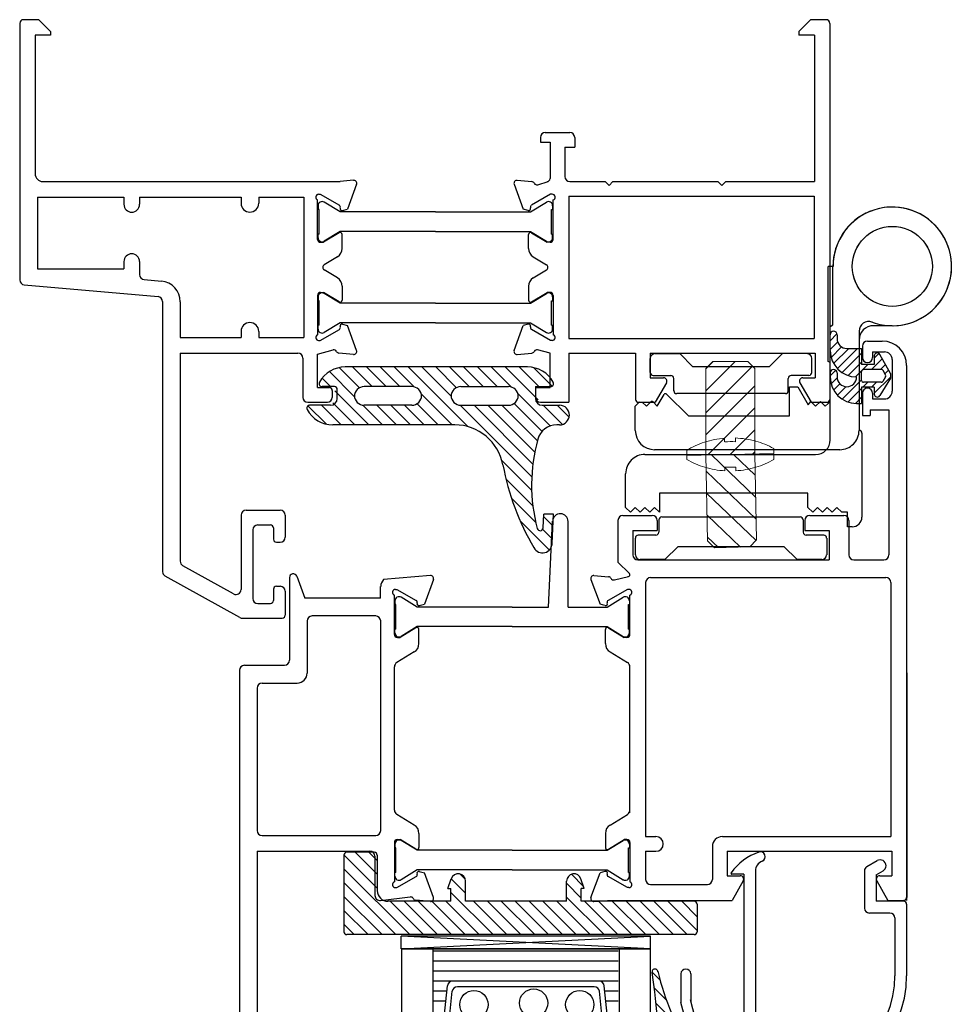
# Model space of a CAD drawing. Extents: x -9.3 to 47.6, y -11.8 to 74.
# Drawn here: x -3.2 to 0.6, y 0.3 to 4.2 of the extents above; entities that cross this region are included whole.
import ezdxf

# ---------------------------------------------------------------- set-up
doc = ezdxf.new("R2010")
doc.units = 0
doc.header["$MEASUREMENT"] = 0
doc.linetypes.add('SOLID', pattern=[0])
doc.layers.get('0').update_dxf_attribs({"linetype": 'CONTINUOUS'})
doc.layers.add('fasteners', color=30, linetype='CONTINUOUS', lineweight=18)
for name, color, linetype in [('hinge', 5, 'SOLID'), ('Layer0$C$L0', 2, 'SOLID'), ('mainframe', 3, 'CONTINUOUS'), ('seals', 30, 'CONTINUOUS'), ('THM1106$0$THERMAL_BREAK', 5, 'CONTINUOUS'), ('vent', 3, 'CONTINUOUS')]:
    doc.layers.add(name, color=color, linetype=linetype)

# ---------------------------------------------------------------- blocks, each defined once
blk = doc.blocks.new('fram')
at = {"layer": 'mainframe'}
for p, q in [((-2.5988, 0.6361), (-2.5988, -0.3959)), ((-2.5215, 0.6512), (-2.5837, 0.6512)), ((-2.4744, 0.604), (-2.5215, 0.6512)), ((0.5369, 0.604), (0.584, 0.6512)), ((0.6615, 0.6361), (0.6615, -0.8767)), ((-2.4744, 0.604), (-2.4744, 0.589)), ((0.5369, 0.604), (0.5369, 0.589)), ((-2.5366, 0.589), (-2.5366, 0.0311)), ((-2.4744, 0.589), (-2.5366, 0.589)), ((0.5991, 0.589), (0.5369, 0.589)), ((0.5991, 0.589), (0.5991, 0)), ((-0.5035, 0.1777), (-0.5035, 0.158)), ((-0.4838, 0.1975), (-0.385, 0.1975)), ((-0.3653, 0.1777), (-0.3653, 0.1382)), ((-0.5035, 0.158), (-0.464, 0.158)), ((-0.464, 0.158), (-0.464, 0.0118)), ((-0.4048, 0.1382), (-0.3653, 0.1382)), ((-0.4048, 0.1382), (-0.4048, 0.0197)), ((-2.5055, 0), (-1.3086, 0)), ((-1.2553, 0.0047), (-1.3086, 0)), ((-0.5969, 0.0047), (-0.5378, -0.0005)), ((-0.5138, -0.0132), (-0.4721, 0.0006)), ((-0.385, 0), (-0.2429, 0)), ((-0.2271, -0.0158), (-0.2429, 0)), ((-0.2271, -0.0158), (-0.2113, 0)), ((-0.2113, 0), (0.2113, 0)), ((0.2271, -0.0158), (0.2113, 0)), ((0.2271, -0.0158), (0.2429, 0)), ((0.2429, 0), (0.5991, 0)), ((-1.2431, -0.0112), (-1.2795, -0.1111)), ((-0.609, -0.0112), (-0.5727, -0.1111)), ((-2.5275, -0.0632), (-2.1795, -0.0632)), ((-2.5275, -0.0632), (-2.5275, -0.3511)), ((-2.1795, -0.0632), (-2.1795, -0.0918)), ((-2.1163, -0.0632), (-2.1163, -0.0918)), ((-2.1163, -0.0632), (-1.708, -0.0632)), ((-1.708, -0.0632), (-1.708, -0.0878)), ((-1.6369, -0.0632), (-1.6369, -0.0878)), ((-1.6369, -0.0632), (-1.4553, -0.0632)), ((-1.4553, -0.0632), (-1.4553, -0.6279)), ((-1.4, -0.233), (-1.4, -0.0744)), ((-1.396, -0.0513), (-1.3896, -0.0513)), ((-1.3896, -0.0513), (-1.3123, -0.0959)), ((-0.4626, -0.0513), (-0.5398, -0.0959)), ((-0.4561, -0.0513), (-0.4626, -0.0513)), ((-0.4522, -0.233), (-0.4522, -0.0744)), ((-0.389, -0.0592), (0.5983, -0.0592)), ((-0.389, -0.0592), (-0.389, -0.6319)), ((0.5983, -0.0592), (0.5983, -0.6319)), ((-1.2997, -0.1165), (-1.2795, -0.1111)), ((-0.5525, -0.1165), (-0.5727, -0.1111)), ((-1.3132, -0.2065), (-1.3763, -0.2448)), ((-1.3012, -0.2695), (-1.3012, -0.2133)), ((-0.5509, -0.2695), (-0.5509, -0.2133)), ((-0.5389, -0.2065), (-0.4759, -0.2448)), ((-1.3881, -0.2448), (-1.3763, -0.2448)), ((-0.464, -0.2448), (-0.4759, -0.2448)), ((-1.3202, -0.3032), (-1.3732, -0.3354)), ((-0.5319, -0.3032), (-0.4789, -0.3354)), ((-2.5275, -0.3511), (-2.1795, -0.3511)), ((-2.1795, -0.3225), (-2.1795, -0.3511)), ((-2.1163, -0.3225), (-2.1163, -0.3747)), ((-1.3202, -0.3879), (-1.3732, -0.3557)), ((-0.5319, -0.3879), (-0.4789, -0.3557)), ((-2.098, -0.3946), (-2.0286, -0.4007)), ((-2.5804, -0.4159), (-2.0421, -0.463)), ((-1.3012, -0.4216), (-1.3012, -0.4778)), ((-0.5509, -0.4216), (-0.5509, -0.4778)), ((-1.4, -0.4581), (-1.4, -0.6167)), ((-1.3881, -0.4463), (-1.3763, -0.4463)), ((-1.3132, -0.4846), (-1.3763, -0.4463)), ((-0.5389, -0.4846), (-0.4759, -0.4463)), ((-0.464, -0.4463), (-0.4759, -0.4463)), ((-0.4522, -0.4581), (-0.4522, -0.6167)), ((-2.0238, -0.483), (-2.0238, -1.5705)), ((-1.9526, -0.4837), (-1.9526, -0.6279)), ((-1.2997, -0.5746), (-1.2795, -0.58)), ((-1.2431, -0.6799), (-1.2795, -0.58)), ((-0.609, -0.6799), (-0.5727, -0.58)), ((-0.5525, -0.5746), (-0.5727, -0.58)), ((-1.9526, -0.6279), (-1.708, -0.6279)), ((-1.708, -0.6033), (-1.708, -0.6279)), ((-1.6369, -0.6033), (-1.6369, -0.6279)), ((-1.6369, -0.6279), (-1.4553, -0.6279)), ((-1.3896, -0.6398), (-1.3123, -0.5952)), ((-0.4626, -0.6398), (-0.5398, -0.5952)), ((-0.389, -0.6319), (0.5983, -0.6319)), ((-1.396, -0.6398), (-1.3896, -0.6398)), ((-0.4561, -0.6398), (-0.4626, -0.6398)), ((-1.9526, -0.6911), (-1.479, -0.6911)), ((-1.9526, -0.6911), (-1.9526, -1.5285)), ((-1.4592, -0.7108), (-1.4592, -0.8688)), ((-1.4, -0.6944), (-1.3377, -0.6777)), ((-1.4, -0.8293), (-1.4, -0.6944)), ((-1.2553, -0.6958), (-1.3144, -0.6906)), ((-0.5969, -0.6958), (-0.5378, -0.6906)), ((-0.464, -0.6912), (-0.5144, -0.6777)), ((-0.464, -0.8293), (-0.464, -0.6912)), ((-0.389, -0.6911), (-0.389, -0.8886)), ((-0.389, -0.6911), (-0.1205, -0.6911)), ((-0.1205, -0.6911), (-0.1205, -0.8767)), ((-0.0612, -0.6911), (0.6022, -0.6911)), ((-0.0612, -0.6911), (-0.0612, -0.7898)), ((0.6022, -0.6911), (0.6022, -0.7898)), ((-0.0612, -0.7898), (-0.0079, -0.7898)), ((0.5529, -0.7898), (0.6022, -0.7898)), ((-1.4, -0.8293), (-1.3526, -0.8293)), ((-0.5233, -0.8293), (-0.464, -0.8293)), ((-0.5233, -0.8293), (-0.5233, -0.8688)), ((0.0041, -0.8106), (-0.041, -0.8886)), ((0.5409, -0.8106), (0.5859, -0.8886)), ((-1.3407, -0.8412), (-1.3407, -0.8688)), ((-1.4395, -0.8886), (-1.3605, -0.8886)), ((-0.5035, -0.8886), (-0.389, -0.8886)), ((-0.1086, -0.8886), (-0.041, -0.8886)), ((0.5859, -0.8886), (0.6496, -0.8886)), ((-1.708, -1.343), (-1.708, -1.6419)), ((-1.6879, -1.323), (-1.5504, -1.323)), ((-1.5303, -1.343), (-1.5303, -1.4316)), ((-1.6409, -1.3822), (-1.5895, -1.3822)), ((-1.6606, -1.4019), (-1.6606, -1.6784)), ((-1.5777, -1.394), (-1.5777, -1.4395)), ((-1.5658, -1.4513), (-1.55, -1.4513)), ((-1.7378, -1.6594), (-1.9423, -1.5461)), ((-1.7125, -1.7549), (-2.0135, -1.588)), ((-1.5777, -1.6409), (-1.5777, -1.6863)), ((-1.5658, -1.629), (-1.55, -1.629)), ((-1.5303, -1.6488), (-1.5303, -1.7455)), ((-1.6409, -1.6981), (-1.5895, -1.6981)), ((-1.7028, -1.7574), (-1.5421, -1.7574))]:
    blk.add_line(p, q, dxfattribs=at)
for centre, radius, start, end in [((-2.5837, 0.6361), 0.015, 90, 180), ((0.6462, 0.6361), 0.015, 360, 90), ((-0.4838, 0.1777), 0.0197, 90, 180), ((-0.385, 0.1777), 0.0197, 360, 90), ((-2.5055, 0.0311), 0.0311, 180, 270), ((-1.2543, -0.0071), 0.0118, 340, 95), ((-0.5979, -0.0071), 0.0118, 85, 200), ((-0.4759, 0.0118), 0.0118, 270, 0), ((-0.385, 0.0197), 0.0197, 180, 270), ((-0.5388, -0.0123), 0.0118, 25.9041, 85), ((-0.5175, -0.002), 0.0118, 205.9041, 285), ((-1.396, -0.0632), 0.0118, 90, 250.5291), ((-0.4561, -0.0632), 0.0118, 289.4709, 90), ((-2.1479, -0.0918), 0.0316, 180, 0), ((-1.6725, -0.0878), 0.0355, 180, 0), ((-1.3163, -0.1028), 0.0079, 337.1808, 60), ((-1.3017, -0.1089), 0.0079, 157.1808, 285), ((-0.5504, -0.1089), 0.0079, 255, 22.8192), ((-0.5359, -0.1028), 0.0079, 120, 202.8192), ((-1.3881, -0.233), 0.0118, 180, 270), ((-1.3091, -0.2133), 0.0079, 360, 121.3118), ((-0.543, -0.2133), 0.0079, 58.6882, 180), ((-0.464, -0.233), 0.0118, 270, 0), ((-1.3407, -0.2695), 0.0395, 301.3118, 360), ((-0.5114, -0.2695), 0.0395, 180, 238.6882), ((-2.1479, -0.3225), 0.0316, 360, 180), ((-1.3671, -0.3456), 0.0118, 121.3118, 238.6882), ((-2.5787, -0.3959), 0.0201, 180, 265), ((-2.0962, -0.3747), 0.0201, 180, 264.9999), ((-1.3407, -0.4216), 0.0395, 0, 58.6882), ((-0.5114, -0.4216), 0.0395, 121.3118, 180), ((-2.0359, -0.4837), 0.0833, 360, 85), ((-2.0439, -0.483), 0.0201, 360, 85), ((-1.3881, -0.4581), 0.0118, 90, 180), ((-0.464, -0.4581), 0.0118, 360, 90), ((-1.3091, -0.4778), 0.0079, 238.6882, 0), ((-0.543, -0.4778), 0.0079, 180, 301.3118), ((-1.6725, -0.6033), 0.0355, 360, 180), ((-1.3163, -0.5883), 0.0079, 300, 22.8192), ((-1.3017, -0.5822), 0.0079, 75, 202.8192), ((-0.5504, -0.5822), 0.0079, 337.1808, 105), ((-0.5359, -0.5883), 0.0079, 157.1808, 240), ((-1.396, -0.6279), 0.0118, 109.4709, 270), ((-0.4561, -0.6279), 0.0118, 270, 70.5291), ((-1.479, -0.7108), 0.0197, 360, 90), ((-1.3346, -0.6891), 0.0118, 25.9041, 105), ((-1.3133, -0.6788), 0.0118, 205.9041, 265), ((-1.2543, -0.684), 0.0118, 265, 20), ((-0.5979, -0.684), 0.0118, 160, 275), ((-0.5388, -0.6788), 0.0118, 275, 334.0959), ((-0.5175, -0.6891), 0.0118, 75, 154.0959), ((-0.0079, -0.8037), 0.0138, 330, 90), ((0.5529, -0.8037), 0.0138, 90, 210), ((-1.3526, -0.8412), 0.0118, 360, 90), ((-1.4395, -0.8688), 0.0197, 180, 270), ((-1.3605, -0.8688), 0.0197, 270, 0), ((-0.5035, -0.8688), 0.0197, 180, 270), ((-0.1086, -0.8767), 0.0118, 180, 270), ((0.6496, -0.8767), 0.0118, 270, 360), ((-1.6879, -1.343), 0.0201, 90, 180), ((-1.5504, -1.343), 0.0201, 360, 90), ((-1.6409, -1.4019), 0.0197, 90, 180), ((-1.5895, -1.394), 0.0118, 360, 90), ((-1.5658, -1.4395), 0.0118, 180, 270), ((-1.55, -1.4316), 0.0197, 270, 360), ((-1.9325, -1.5285), 0.0201, 180, 241.0001), ((-2.0038, -1.5705), 0.0201, 180, 241), ((-1.7281, -1.6419), 0.0201, 241, 0), ((-1.5658, -1.6409), 0.0118, 90, 180), ((-1.55, -1.6488), 0.0197, 360, 90), ((-1.6409, -1.6784), 0.0197, 180, 270), ((-1.5895, -1.6863), 0.0118, 270, 0), ((-1.7028, -1.7373), 0.0201, 241, 270), ((-1.5421, -1.7455), 0.0118, 270, 0)]:
    blk.add_arc(centre, radius, start, end, dxfattribs=at)
blk = doc.blocks.new('morfra')
at = {"layer": 'Layer0$C$L0', "color": 4}
blk.add_arc((0.441, -0.2231), 0.0118, 301.3118, 58.6882, dxfattribs=at)
at = {"layer": 'THM1106$0$THERMAL_BREAK'}
for p, q in [((-0.4719, 0.0249), (-0.4719, 0.0099)), ((-0.468, 0.0099), (-0.4719, 0.0099)), ((-0.468, -0.0889), (-0.468, 0.0099)), ((-0.3826, 0), (-0.4468, 0.0391)), ((0, 0), (-0.3826, 0)), ((0, 0), (0.3826, 0)), ((0.3826, 0), (0.4468, 0.0391)), ((0.468, 0.0099), (0.4719, 0.0099)), ((0.468, -0.0889), (0.468, 0.0099)), ((0.4719, 0.0249), (0.4719, 0.0099)), ((-0.3826, -0.079), (-0.4468, -0.118)), ((0, -0.079), (-0.3826, -0.079)), ((0, -0.079), (0.3826, -0.079)), ((0.3826, -0.079), (0.4468, -0.118)), ((-0.468, -0.0889), (-0.4719, -0.0889)), ((-0.4719, -0.1039), (-0.4719, -0.0889)), ((0.468, -0.0889), (0.4719, -0.0889)), ((0.4719, -0.1039), (0.4719, -0.0889)), ((-0.4719, -0.3423), (-0.4719, -0.3574)), ((-0.3826, -0.3673), (-0.4468, -0.3282)), ((0.3826, -0.3673), (0.4468, -0.3282)), ((0.4719, -0.3423), (0.4719, -0.3574)), ((-0.468, -0.3574), (-0.4719, -0.3574)), ((-0.468, -0.4561), (-0.468, -0.3574)), ((0, -0.3673), (-0.3826, -0.3673)), ((0, -0.3673), (0.3826, -0.3673)), ((0.468, -0.4561), (0.468, -0.3574)), ((0.468, -0.3574), (0.4719, -0.3574)), ((-0.468, -0.4561), (-0.4719, -0.4561)), ((-0.4719, -0.4712), (-0.4719, -0.4561)), ((-0.3826, -0.4463), (-0.4468, -0.4853)), ((0, -0.4463), (-0.3826, -0.4463)), ((0, -0.4463), (0.3826, -0.4463)), ((0.3826, -0.4463), (0.4468, -0.4853)), ((0.468, -0.4561), (0.4719, -0.4561)), ((0.4719, -0.4712), (0.4719, -0.4561))]:
    blk.add_line(p, q, dxfattribs=at)
for centre, start, end in [((-0.4554, 0.0249), 58.6882, 180), ((0.4554, 0.0249), 360, 121.3118), ((-0.4554, -0.1039), 180, 301.3118), ((0.4554, -0.1039), 238.6882, 0), ((-0.4554, -0.3423), 58.6882, 180), ((0.4554, -0.3423), 360, 121.3118), ((-0.4554, -0.4712), 180, 301.3118), ((0.4554, -0.4712), 238.6882, 0)]:
    blk.add_arc(centre, 0.0165, start, end, dxfattribs=at)
at = {"layer": 'vent'}
blk.add_line((1.5723, 0.7736), (1.5101, 0.7736), dxfattribs=at)
at = {"layer": 'mainframe', "color": 30}
blk.add_blockref('fram', (0.9261, 0.1224), dxfattribs=at)
blk = doc.blocks.new('hinge')
at = {"layer": 'hinge'}
for p, q in [((-0.5162, -0.2406), (-0.5162, 0.097)), ((0.3571, -0.1552), (-0.3299, -0.1552)), ((-0.427, -0.1745), (0.3182, -0.1745)), ((-0.5046, -0.6512), (-0.5046, -0.2521)), ((-0.3804, -0.5289), (-0.3804, -0.9119)), ((-0.6384, -0.6734), (-0.5628, -0.6734)), ((-0.3998, -0.9119), (-0.3804, -0.9119))]:
    blk.add_line(p, q, dxfattribs=at)
for points in [[(-0.4774, 0.1358), (-0.458, 0.1358), (-0.458, 0.0776), (-0.4347, 0.0776), (-0.4153, 0.0582), (-0.3959, 0.0776), (-0.3765, 0.0582), (-0.3571, 0.0776), (-0.3376, 0.0582), (-0.3182, 0.0776), (-0.2988, 0.0582), (-0.2988, 0), (0.2988, 0), (0.2988, 0.0776), (0.3182, 0.0582), (0.3376, 0.0776), (0.3571, 0.0582), (0.3765, 0.0776), (0.3959, 0.0582), (0.4153, 0.0776), (0.4347, 0.0582), (0.4347, -0.0776)], [(-0.3881, -0.2135), (-0.3881, -0.5259), (-0.3881, -0.6704), (-0.3997, -0.6772), (-0.3997, -0.9121)], [(0.3958, -0.2521), (0.3958, -0.3492), (0.3786, -0.3664)], [(0.2691, -0.397), (0.1824, -0.3104), (-0.2251, -0.3104), (-0.2251, -0.4268), (-0.2586, -0.4268), (-0.3003, -0.3545), (-0.3105, -0.3686), (-0.3299, -0.3492), (-0.3493, -0.3686), (-0.3687, -0.3492), (-0.3804, -0.3608), (-0.3881, -0.3686), (-0.3881, -0.5259), (-0.3804, -0.529)], [(0.3239, -0.3664), (0.3073, -0.3498), (0.2803, -0.3967)], [(0.3682, -0.3661), (0.3513, -0.3492), (0.3339, -0.3665)]]:
    blk.add_lwpolyline(points, dxfattribs=at)
for centre in [(-0.6385, -0.9119), (-0.6384, -0.9121)]:
    blk.add_circle(centre, 0.1611, dxfattribs=at)
for centre, radius, start, end in [((-0.4774, 0.097), 0.0388, 90, 180.0001), ((0.3571, -0.0776), 0.0776, 270, 0.0001), ((-0.3299, -0.2135), 0.0582, 90, 180.0001), ((-0.427, -0.2521), 0.0776, 90, 180.0001), ((0.3182, -0.2521), 0.0776, 0.0001, 90), ((-0.5045, -0.2406), 0.0116, 179.9997, 270.0003), ((0.329, -0.3616), 0.00697, 224.1287, 314.9761), ((0.2746, -0.3926), 0.00701, 218.9283, 324.6516), ((-0.5628, -0.6152), 0.0582, 270.0076, 0.0077), ((-0.6385, -0.9119), 0.2387, 68.3757, 360), ((-0.6384, -0.9121), 0.2387, 89.9986, 224.9987), ((-0.5434, -0.6512), 0.0388, 249.9608, 0), ((-0.6384, -0.9121), 0.2387, 224.9994, 359.9994)]:
    blk.add_arc(centre, radius, start, end, dxfattribs=at)
blk = doc.blocks.new('jhkj')
at = {"layer": 'Layer0$C$L0', "color": 4}
for p, q in [((-0.3901, 0.3106), (-0.3901, 0.3668)), ((-0.3704, 0.3865), (-0.2716, 0.3865)), ((-0.2716, 0.3865), (-0.2183, 0.3332)), ((0.1417, 0.3865), (0.0884, 0.3332)), ((0.2404, 0.3865), (0.1417, 0.3865)), ((0.2602, 0.3106), (0.2602, 0.3668)), ((0.0884, 0.3332), (-0.2183, 0.3332)), ((-0.3783, 0.2987), (-0.3072, 0.2987)), ((-0.2953, 0.2375), (-0.2953, 0.2869)), ((0.1654, 0.2375), (0.1654, 0.2869)), ((0.2483, 0.2987), (0.1773, 0.2987)), ((-0.2952, 0.2349), (-0.2952, 0.275)), ((0.1653, 0.2349), (0.1653, 0.275)), ((0.1536, 0.2257), (-0.2835, 0.2257)), ((-0.3436, -0.2708), (0.2133, -0.2708)), ((-0.3554, -0.2827), (-0.3554, -0.3321)), ((0.225, -0.291), (0.225, -0.3311)), ((0.2251, -0.2827), (0.2251, -0.3321)), ((-0.4502, -0.3558), (-0.4502, -0.4229)), ((-0.3673, -0.3439), (-0.4383, -0.3439)), ((0.308, -0.3439), (0.237, -0.3439)), ((0.3199, -0.3558), (0.3199, -0.4229)), ((-0.3317, -0.4426), (-0.2784, -0.3893)), ((-0.2784, -0.3893), (0.1481, -0.3893)), ((0.2014, -0.4426), (0.1481, -0.3893)), ((-0.3317, -0.4426), (-0.4304, -0.4426)), ((0.3001, -0.4426), (0.2014, -0.4426))]:
    blk.add_line(p, q, dxfattribs=at)
for centre, radius, start, end in [((-0.3704, 0.3668), 0.0197, 90, 180), ((0.2404, 0.3668), 0.0197, 360, 90), ((-0.3783, 0.3106), 0.0118, 180, 270), ((-0.3072, 0.2869), 0.0118, 0, 90), ((0.1773, 0.2869), 0.0118, 90, 180), ((0.2483, 0.3106), 0.0118, 270, 0), ((-0.2835, 0.2375), 0.0118, 180, 270), ((0.1536, 0.2375), 0.0118, 270, 360), ((-0.3436, -0.2827), 0.0118, 90, 180), ((0.2133, -0.2827), 0.0118, 0, 90), ((-0.4383, -0.3558), 0.0118, 90, 180), ((-0.3673, -0.3321), 0.0118, 270, 0), ((0.237, -0.3321), 0.0118, 180, 270), ((0.308, -0.3558), 0.0118, 360, 90), ((-0.4304, -0.4229), 0.0197, 180, 270), ((0.3001, -0.4229), 0.0197, 270, 0)]:
    blk.add_arc(centre, radius, start, end, dxfattribs=at)
at = {"layer": 'Layer0$C$L0', "color": 7, "rotation": 180}
blk.add_blockref('hinge', (-0.0544, -0.1745), dxfattribs=at)
blk = doc.blocks.new('mainseal')
at = {"layer": 'seals'}
for p, q in [((-0.7281, -0.0171), (-0.8291, 0.084)), ((-0.7081, 0.0187), (-0.7895, 0.1002)), ((-0.0321, 0.1027), (-0.7654, 0.1027)), ((-0.6572, 0.0237), (-0.7362, 0.1027)), ((-0.6013, 0.0237), (-0.6803, 0.1027)), ((-0.5455, 0.0237), (-0.6245, 0.1027)), ((-0.4886, 0.0226), (-0.5686, 0.1027)), ((-0.2726, -0.1374), (-0.5128, 0.1027)), ((-0.3393, -0.0149), (-0.4569, 0.1027)), ((-0.3178, 0.0194), (-0.4011, 0.1027)), ((-0.2662, 0.0237), (-0.3452, 0.1027)), ((-0.2104, 0.0237), (-0.2894, 0.1027)), ((-0.1545, 0.0237), (-0.2335, 0.1027)), ((-0.0969, 0.022), (-0.1777, 0.1027)), ((0.0107, -0.0299), (-0.1218, 0.1027)), ((0.013, 0.0237), (-0.066, 0.1027)), ((-0.0075, 0.1001), (0.0673, 0.0253)), ((-0.8247, 0.0237), (-0.8584, 0.0574)), ((-0.8093, 0.0237), (-0.8588, 0.0237)), ((-0.6707, -0.1303), (-0.8075, 0.0064)), ((-0.7975, -0.0237), (-0.7975, 0.0118)), ((-0.4975, 0.0237), (-0.689, 0.0237)), ((-0.3, 0.0237), (-0.1085, 0.0237)), ((0, 0.0237), (0.0613, 0.0237)), ((0, 0.0237), (0, -0.0237)), ((-0.3356, -0.1303), (-0.459, -0.0069)), ((0.0598, -0.1348), (-0.0708, -0.0042)), ((-0.8412, -0.1274), (-0.9153, -0.0533)), ((-0.8251, -0.0513), (-0.9088, -0.0513)), ((-0.7824, -0.1303), (-0.8614, -0.0513)), ((-0.7266, -0.1303), (-0.8147, -0.0422)), ((-0.6149, -0.1303), (-0.6942, -0.0509)), ((-0.4975, -0.0513), (-0.689, -0.0513)), ((-0.559, -0.1303), (-0.638, -0.0513)), ((-0.5032, -0.1303), (-0.5821, -0.0513)), ((-0.4473, -0.1303), (-0.5263, -0.0513)), ((-0.3915, -0.1303), (-0.4765, -0.0453)), ((-0.0147, -0.3395), (-0.303, -0.0512)), ((-0.3, -0.0513), (-0.1085, -0.0513)), ((-0.0103, -0.2881), (-0.247, -0.0513)), ((-0.0025, -0.24), (-0.1912, -0.0513)), ((0.008, -0.1947), (-0.1353, -0.0513)), ((0.0265, -0.1573), (-0.0863, -0.0445)), ((0.0276, -0.0513), (0.0969, -0.0513)), ((0.1091, -0.1282), (0.0315, -0.0506)), ((0.1355, -0.0988), (0.088, -0.0513)), ((-0.3249, -0.1303), (-0.8154, -0.1303)), ((0.0969, -0.1303), (0.0858, -0.1303)), ((-0.0152, -0.3949), (-0.1345, -0.2755)), ((-0.0105, -0.4555), (-0.1189, -0.3471)), ((0.0013, -0.5231), (-0.0965, -0.4253)), ((0.0305, -0.5451), (0.0331, -0.4897)), ((0.0705, -0.5364), (0.0327, -0.4986)), ((0.0726, -0.4897), (0.0331, -0.4897)), ((0.0673, -0.606), (0.0726, -0.4897)), ((0.0551, -0.6327), (-0.0617, -0.516)), ((0.068, -0.5898), (0.0288, -0.5506))]:
    blk.add_line(p, q, dxfattribs=at)
for centre, radius, start, end in [((-0.7654, -0.0158), 0.1185, 90, 151.2178), ((-0.0321, -0.0158), 0.1185, 28.7822, 90), ((-0.8588, 0.0355), 0.0118, 151.2178, 270), ((0.0613, 0.0355), 0.0118, 270, 28.7822), ((-0.8093, 0.0118), 0.0118, 360, 90), ((-0.689, -0.0158), 0.0395, 90, 180), ((-0.4975, -0.0158), 0.0395, 360, 90), ((-0.3, -0.0158), 0.0395, 90, 180), ((-0.1085, -0.0158), 0.0395, 360, 90), ((-0.8251, -0.0237), 0.0276, 270, 0), ((-0.689, -0.0118), 0.0395, 180, 270), ((-0.4975, -0.0118), 0.0395, 270, 0), ((-0.3, -0.0118), 0.0395, 180, 270), ((-0.1085, -0.0118), 0.0395, 270, 0), ((0.0276, -0.0237), 0.0276, 180, 270), ((-0.9088, -0.0632), 0.0118, 90, 208.7822), ((-0.8154, -0.0118), 0.1185, 208.7822, 270), ((0.0969, -0.0908), 0.0395, 270, 90), ((-0.3249, -0.3278), 0.1975, 10.5151, 90), ((0.0858, -0.2093), 0.079, 90, 164.3219), ((0.667, -0.3724), 0.6826, 164.3219, 194.8682), ((0.8718, -0.1056), 1.0197, 190.5151, 210.5722), ((0.0187, -0.5445), 0.0118, 194.8682, 357.3731), ((0.0284, -0.6065), 0.0389, 207.2624, 0.6827)]:
    blk.add_arc(centre, radius, start, end, dxfattribs=at)
blk = doc.blocks.new('anscrew')
at = {"layer": 'fasteners'}
h = blk.add_hatch(dxfattribs=at)
h.set_pattern_fill('ANSI31', color=256, scale=0.5, style=0)
h.set_pattern_definition([(45, (-0.959156, -2.849224), (-0.0441942, 0.0441942), [])])
h.paths.add_polyline_path([(0.0984, -0.0276), (0.0709, 0), (-0.0709, 0), (-0.0984, -0.0276), (-0.0984, -0.3737), (0.0984, -0.3737)])
for p, q in [((0.0709, 0), (-0.0709, 0)), ((-0.0709, 0), (-0.0984, -0.0276)), ((-0.0984, -0.0276), (-0.0984, -0.3737)), ((0.0709, 0), (0.0984, -0.0276)), ((0.0984, -0.0276), (0.0984, -0.3737)), ((-0.1752, -0.3937), (-0.1752, -0.3737)), ((-0.1752, -0.3737), (0.1752, -0.3737)), ((0.1752, -0.3737), (0.1752, -0.3937)), ((-0.1028, -0.4247), (-0.1032, -0.4253)), ((-0.0217, -0.4247), (-0.0217, -0.4396)), ((0.0217, -0.4396), (0.0217, -0.4247)), ((0.1032, -0.4253), (0.1028, -0.4247))]:
    blk.add_line(p, q, dxfattribs=at)
for radius, start, end in [(0.3485, 239.8169, 252.778), (0.3485, 287.222, 300.1831), (0.3478, 252.8159, 266.4305), (0.3478, 273.5695, 287.1841)]:
    blk.add_arc((0, -0.0925), radius, start, end, dxfattribs=at)
blk.add_ellipse((0, -0.1589), major_axis=(0.3297, 0), ratio=0.807947, start_param=4.646668, end_param=4.77811, dxfattribs=at)
blk = doc.blocks.new('vent')
for p, q in [((-1.9692, -0.9631), (-0.9692, -0.9631)), ((-1.9692, -0.9636), (-1.9692, -2.9636)), ((-1.8442, -0.9636), (-1.8442, -2.9636)), ((-1.0974, -0.9725), (-1.841, -0.9725)), ((-1.094, -0.9636), (-1.0941, -2.9636)), ((-0.9692, -0.9636), (-0.9692, -2.9636)), ((-1.0974, -1.0128), (-1.841, -1.0128)), ((-1.0974, -1.0531), (-1.841, -1.0531)), ((-1.0974, -1.0934), (-1.8411, -1.0934)), ((-1.1742, -1.0934), (-1.7645, -1.0934)), ((-1.7873, -1.1337), (-1.8411, -1.1337)), ((-1.7982, -1.2381), (-1.785, -1.1119)), ((-1.7763, -1.2404), (-1.7652, -1.1339)), ((-1.1939, -1.1154), (-1.7447, -1.1154)), ((-1.1623, -1.2404), (-1.1734, -1.1339)), ((-1.1405, -1.2381), (-1.1536, -1.1119)), ((-1.0975, -1.1337), (-1.1514, -1.1337)), ((-1.7915, -1.174), (-1.8411, -1.174)), ((-1.0975, -1.174), (-1.1472, -1.174))]:
    blk.add_line(p, q)
for centre in [(-1.6781, -1.1873), (-1.4379, -1.181), (-1.2524, -1.1873)]:
    blk.add_circle(centre, 0.0568)
for centre, start, end in [((-1.7645, -1.1141), 90, 174.0531), ((-1.1742, -1.1141), 5.9469, 90), ((-1.7447, -1.136), 90, 174.0531), ((-1.1939, -1.136), 5.9469, 90)]:
    blk.add_arc(centre, 0.0206, start, end)
at = {"layer": 'Layer0$C$L0', "color": 6}
for p, q in [((-0.2448, 1.4839), (-0.2174, 1.5113)), ((-0.2448, 1.4451), (-0.2448, 1.5084)), ((-0.2171, 1.5084), (-0.2171, 1.4925)), ((-0.2448, 1.4486), (-0.2146, 1.4787)), ((-0.241, 1.417), (-0.1988, 1.4592)), ((-0.2306, 1.392), (-0.1696, 1.453)), ((-0.2155, 1.3718), (-0.1342, 1.453)), ((-0.1962, 1.3557), (-0.1184, 1.4335)), ((-0.1776, 1.453), (-0.1381, 1.453)), ((-0.1381, 1.453), (-0.1184, 1.453)), ((-0.1184, 1.453), (-0.1184, 1.3879)), ((-0.0671, 1.4142), (-0.0482, 1.433)), ((-0.0024, 1.352), (-0.0448, 1.4291)), ((-0.1724, 1.3442), (-0.1184, 1.3982)), ((-0.1426, 1.3386), (-0.0933, 1.3879)), ((-0.0671, 1.3879), (-0.1184, 1.3879)), ((-0.0777, 1.3681), (-0.0349, 1.411)), ((-0.0671, 1.4234), (-0.0671, 1.3879)), ((-0.0424, 1.3681), (-0.0223, 1.3882)), ((-0.2448, 1.3425), (-0.2222, 1.3651)), ((-0.2448, 1.3554), (-0.2448, 1.3385)), ((-0.2171, 1.3544), (-0.2171, 1.3385)), ((-0.1184, 1.3247), (-0.1184, 1.3602)), ((-0.0385, 1.3681), (-0.1105, 1.3681)), ((-0.0219, 1.3465), (-0.0315, 1.364)), ((-0.0243, 1.3509), (-0.0098, 1.3654)), ((-0.0024, 1.352), (-0.0024, 1.3329)), ((-0.2411, 1.3108), (-0.217, 1.335)), ((-0.2308, 1.2858), (-0.2058, 1.3108)), ((-0.1966, 1.2493), (-0.1184, 1.3275)), ((-0.1135, 1.2971), (-0.0937, 1.3168)), ((-0.0398, 1.3168), (-0.1105, 1.3168)), ((-0.0781, 1.2971), (-0.0584, 1.3168)), ((-0.0671, 1.2727), (-0.0024, 1.3374)), ((-0.0024, 1.3329), (-0.0451, 1.2632)), ((-0.0221, 1.3386), (-0.0331, 1.3206)), ((-0.2158, 1.2654), (-0.182, 1.2993)), ((-0.1728, 1.2377), (-0.1184, 1.2921)), ((-0.1184, 1.2971), (-0.1184, 1.2319)), ((-0.0671, 1.2971), (-0.1184, 1.2971)), ((-0.0671, 1.2971), (-0.0671, 1.2694)), ((-0.1431, 1.232), (-0.1184, 1.2568)), ((-0.1381, 1.2319), (-0.1184, 1.2319)), ((-0.9617, -1.0553), (-0.9298, -1.0872)), ((-0.9041, -1.1688), (-0.9526, -1.1203)), ((-0.9454, -1.1833), (-0.8628, -1.2659))]:
    blk.add_line(p, q, dxfattribs=at)
at = {"layer": 'Layer0$C$L0', "color": 30}
for p, q in [((-2.2018, -0.586), (-2.2018, -0.894)), ((-2.0675, -0.719), (-2.2017, -0.5848)), ((-2.0793, -0.5741), (-2.1899, -0.5741)), ((-2.0675, -0.6631), (-2.1565, -0.5741)), ((-2.0675, -0.6073), (-2.1006, -0.5741)), ((-2.0675, -0.586), (-2.0675, -0.7282)), ((-1.9365, -0.9059), (-2.2018, -0.6406)), ((-1.7134, -0.6821), (-1.7332, -0.6624)), ((-1.2859, -0.6629), (-1.2372, -0.7115)), ((-1.9923, -0.9059), (-2.2018, -0.6964)), ((-1.7832, -0.7203), (-1.7697, -0.681)), ((-1.7121, -0.7393), (-1.7699, -0.6815)), ((-1.7121, -0.7716), (-1.7121, -0.6906)), ((-1.3053, -0.7716), (-1.3053, -0.6906)), ((-1.2461, -0.7585), (-1.3053, -0.6993)), ((-1.2342, -0.7203), (-1.2477, -0.681)), ((-2.0482, -0.9059), (-2.2018, -0.7523)), ((-1.7832, -0.7203), (-1.7713, -0.7203)), ((-1.7713, -0.7716), (-1.7713, -0.7203)), ((-1.6014, -0.9059), (-1.7713, -0.7359)), ((-1.2342, -0.7203), (-1.2461, -0.7203)), ((-1.2461, -0.7716), (-1.2461, -0.7203)), ((-1.7713, -0.7716), (-2.0241, -0.7716)), ((-1.8806, -0.9059), (-2.0149, -0.7716)), ((-1.8248, -0.9059), (-1.959, -0.7716)), ((-1.7689, -0.9059), (-1.9032, -0.7716)), ((-1.7131, -0.9059), (-1.8473, -0.7716)), ((-1.6572, -0.9059), (-1.7915, -0.7716)), ((-1.3053, -0.7716), (-1.7121, -0.7716)), ((-1.5455, -0.9059), (-1.6798, -0.7716)), ((-1.4897, -0.9059), (-1.6239, -0.7716)), ((-1.4338, -0.9059), (-1.5681, -0.7716)), ((-1.378, -0.9059), (-1.5122, -0.7716)), ((-1.3221, -0.9059), (-1.4564, -0.7716)), ((-1.2663, -0.9059), (-1.4005, -0.7716)), ((-1.2104, -0.9059), (-1.3447, -0.7716)), ((-1.1546, -0.9059), (-1.3053, -0.7551)), ((-0.7919, -0.7716), (-1.2461, -0.7716)), ((-1.0987, -0.9059), (-1.233, -0.7716)), ((-1.0429, -0.9059), (-1.1771, -0.7716)), ((-0.987, -0.9059), (-1.1213, -0.7716)), ((-1.0654, -0.7716), (-0.9312, -0.9059)), ((-0.8753, -0.9059), (-1.0096, -0.7716)), ((-0.9537, -0.7716), (-0.8195, -0.9059)), ((-0.7801, -0.8894), (-0.8979, -0.7716)), ((-0.842, -0.7716), (-0.7801, -0.8336)), ((-0.7801, -0.7834), (-0.7801, -0.894)), ((-2.104, -0.9059), (-2.2018, -0.8081)), ((-2.1599, -0.9059), (-2.2018, -0.864)), ((-0.7919, -0.9059), (-2.1899, -0.9059))]:
    blk.add_line(p, q, dxfattribs=at)
at = {"layer": 'Layer0$C$L0', "color": 5}
for p, q in [((-0.9677, -0.9118), (-1.9707, -0.9118)), ((-1.9707, -0.9631), (-0.9677, -0.9118)), ((-0.9677, -0.9631), (-1.9707, -0.9118)), ((-1.9707, -0.9631), (-1.9707, -0.9118)), ((-0.9677, -0.9631), (-0.9677, -0.9118)), ((-0.9677, -0.9631), (-1.9707, -0.9631))]:
    blk.add_line(p, q, dxfattribs=at)
at = {"layer": 'Layer0$C$L0', "color": 6}
for centre, radius, start, end in [((-0.2309, 1.5084), 0.0138, 360, 180), ((-0.1776, 1.4925), 0.0395, 180, 270), ((-0.1381, 1.4451), 0.1066, 180, 270), ((-0.0552, 1.4234), 0.0118, 28.8275, 180), ((-0.2309, 1.3544), 0.0138, 360, 180), ((-0.1105, 1.3602), 0.0079, 90, 180), ((-0.0385, 1.3602), 0.0079, 28.8275, 90), ((-0.1381, 1.3385), 0.1066, 180, 270), ((-0.1776, 1.3385), 0.0395, 180, 360), ((-0.1105, 1.3247), 0.0079, 180, 270), ((-0.0398, 1.3247), 0.0079, 270, 328.4791), ((-0.0288, 1.3427), 0.0079, 328.4793, 28.8273), ((-0.9499, -1.0559), 0.0118, 360, 189.2042), ((-2.9107, -1.3737), 1.9746, 350.7958, 9.2042), ((0.0237, -0.8315), 0.9873, 192.9805, 213.6265)]:
    blk.add_arc(centre, radius, start, end, dxfattribs=at)
at = {"layer": 'Layer0$C$L0', "color": 4}
blk.add_arc((-1.9146, 0.4323), 0.0079, 337.1808, 60, dxfattribs=at)
at = {"layer": 'Layer0$C$L0', "color": 30}
for centre, radius, start, end in [((-2.1899, -0.586), 0.0118, 90, 180), ((-2.0793, -0.586), 0.0118, 360, 90), ((-1.7417, -0.6906), 0.0296, 360, 161.0753), ((-1.2757, -0.6906), 0.0296, 18.9247, 180), ((-2.0241, -0.7282), 0.0434, 180, 270), ((-0.7919, -0.7834), 0.0118, 360, 90), ((-2.1899, -0.894), 0.0118, 180, 270), ((-0.7919, -0.894), 0.0118, 270, 360)]:
    blk.add_arc(centre, radius, start, end, dxfattribs=at)
at = {"layer": 'seals', "color": 221}
blk.add_arc((-0.0552, 1.2694), 0.0118, 180, 328.4791, dxfattribs=at)
at = {"layer": 'THM1106$0$THERMAL_BREAK'}
for p, q in [((-1.3785, 0.4126), (-1.3614, 0.7582)), ((-1.2992, 0.4126), (-1.2992, 0.7567)), ((-1.9963, 0.4376), (-1.9963, 0.4225)), ((-1.907, 0.4126), (-1.9712, 0.4517)), ((-1.1418, 0.4126), (-1.0776, 0.4517)), ((-1.0524, 0.4376), (-1.0524, 0.4225)), ((-1.9923, 0.4225), (-1.9963, 0.4225)), ((-1.9923, 0.3238), (-1.9923, 0.4225)), ((-1.5244, 0.4126), (-1.907, 0.4126)), ((-1.5244, 0.4126), (-1.3785, 0.4126)), ((-1.2992, 0.4126), (-1.1418, 0.4126)), ((-1.0564, 0.4225), (-1.0524, 0.4225)), ((-1.0564, 0.3238), (-1.0564, 0.4225)), ((-1.9963, 0.3087), (-1.9963, 0.3238)), ((-1.9923, 0.3238), (-1.9963, 0.3238)), ((-1.907, 0.3337), (-1.9712, 0.2946)), ((-1.5244, 0.3337), (-1.907, 0.3337)), ((-1.5244, 0.3337), (-1.1418, 0.3337)), ((-1.1418, 0.3337), (-1.0776, 0.2946)), ((-1.0564, 0.3238), (-1.0524, 0.3238)), ((-1.0524, 0.3087), (-1.0524, 0.3238)), ((-1.9963, -0.5416), (-1.9963, -0.5566)), ((-1.907, -0.5665), (-1.9712, -0.5275)), ((-1.1418, -0.5665), (-1.0776, -0.5275)), ((-1.0524, -0.5416), (-1.0524, -0.5566)), ((-1.9923, -0.5566), (-1.9963, -0.5566)), ((-1.9923, -0.6554), (-1.9923, -0.5566)), ((-1.5244, -0.5665), (-1.907, -0.5665)), ((-1.5244, -0.5665), (-1.1418, -0.5665)), ((-1.0564, -0.6554), (-1.0564, -0.5566)), ((-1.0564, -0.5566), (-1.0524, -0.5566)), ((-1.9963, -0.6704), (-1.9963, -0.6554)), ((-1.9923, -0.6554), (-1.9963, -0.6554)), ((-1.907, -0.6455), (-1.9712, -0.6846)), ((-1.5244, -0.6455), (-1.907, -0.6455)), ((-1.5244, -0.6455), (-1.1418, -0.6455)), ((-1.1418, -0.6455), (-1.0776, -0.6846)), ((-1.0564, -0.6554), (-1.0524, -0.6554)), ((-1.0524, -0.6704), (-1.0524, -0.6554))]:
    blk.add_line(p, q, dxfattribs=at)
for centre, radius, start, end in [((-1.3303, 0.7567), 0.0311, 360, 177.1688), ((-1.9798, 0.4376), 0.0165, 58.6882, 180), ((-1.069, 0.4376), 0.0165, 360, 121.3118), ((-1.9798, 0.3087), 0.0165, 180, 301.3118), ((-1.069, 0.3087), 0.0165, 238.6882, 0), ((-1.9798, -0.5416), 0.0165, 58.6882, 180), ((-1.069, -0.5416), 0.0165, 360, 121.3118), ((-1.9798, -0.6704), 0.0165, 180, 301.3118), ((-1.069, -0.6704), 0.0165, 238.6882, 0)]:
    blk.add_arc(centre, radius, start, end, dxfattribs=at)
at = {"layer": 'vent'}
for p, q in [((-0.0945, 1.4828), (-0.0353, 1.4828)), ((-0.1146, 1.4628), (-0.1146, 1.4163)), ((-0.0744, 1.4394), (-0.0744, 1.4163)), ((-0.0744, 1.4394), (-0.0263, 1.4394)), ((0.0048, 1.4083), (0.0048, 1.2809)), ((0.063, 1.3845), (0.063, -0.7681)), ((-0.1146, 1.2729), (-0.1146, 1.1829)), ((-0.0744, 1.2729), (-0.0744, 1.2498)), ((-0.0744, 1.2498), (-0.0263, 1.2498)), ((-0.0835, 1.2067), (-0.0082, 1.2067)), ((-0.0835, 1.2067), (-0.0835, 1.1829)), ((-0.0082, 1.2067), (-0.0082, 0.6224)), ((-0.1146, 1.1829), (-0.0835, 1.1829)), ((-1.0986, 0.7608), (-1.0986, 0.5933)), ((-1.0786, 0.7809), (-0.9607, 0.7809)), ((-0.9407, 0.7608), (-0.9407, 0.7207)), ((-0.3468, 0.7608), (-0.3468, 0.7207)), ((-0.3268, 0.7809), (-0.1894, 0.7809)), ((-0.1693, 0.7608), (-0.1693, 0.6224)), ((-1.0385, 0.7207), (-0.9407, 0.7207)), ((-1.0385, 0.7207), (-1.0385, 0.6224)), ((-0.3468, 0.7207), (-0.2485, 0.7207)), ((-0.2485, 0.7207), (-0.2485, 0.6024)), ((-1.0184, 0.6024), (-0.2485, 0.6024)), ((-0.1492, 0.6024), (-0.0283, 0.6024)), ((-1.0986, 0.5933), (-1.0526, 0.5472)), ((-2.4207, 0.5311), (-2.4207, 0.1981)), ((-2.3915, 0.5362), (-2.3593, 0.4478)), ((-1.8536, 0.5397), (-2.0419, 0.5233)), ((-1.8414, 0.5239), (-1.8778, 0.4239)), ((-1.2073, 0.5239), (-1.1709, 0.4239)), ((-1.1951, 0.5397), (-1.1361, 0.5346)), ((-1.113, 0.5216), (-1.0559, 0.5353)), ((-0.9672, 0.5311), (-0.0201, 0.5311)), ((-2.0536, 0.4478), (-2.0536, 0.4949)), ((-1.9943, 0.4837), (-1.9879, 0.4837)), ((-1.9879, 0.4837), (-1.9106, 0.4391)), ((-1.0609, 0.4837), (-1.1381, 0.4391)), ((-1.0544, 0.4837), (-1.0609, 0.4837)), ((-0.9873, 0.5111), (-0.9873, -0.5111)), ((0, 0.5111), (0, -0.5111)), ((-2.0536, 0.4478), (-2.3593, 0.4478)), ((-1.9983, 0.3021), (-1.9983, 0.4607)), ((-1.0505, 0.3021), (-1.0505, 0.4607)), ((-1.898, 0.4185), (-1.8778, 0.4239)), ((-1.1508, 0.4185), (-1.1709, 0.4239)), ((-2.0736, 0.3766), (-2.3294, 0.3766)), ((-2.3495, 0.3565), (-2.3495, 0.1469)), ((-2.0536, 0.3565), (-2.0536, -0.4871)), ((-1.8995, 0.2656), (-1.8995, 0.3218)), ((-1.1492, 0.2656), (-1.1492, 0.3218)), ((-1.1372, 0.3286), (-1.0742, 0.2902)), ((-1.9864, 0.2902), (-1.9746, 0.2902)), ((-1.0623, 0.2902), (-1.0742, 0.2902)), ((-1.9185, 0.2319), (-1.9886, 0.1892)), ((-1.1302, 0.2319), (-1.0601, 0.1892)), ((-2.602, 0.178), (-2.4407, 0.178)), ((-1.9983, -0.4049), (-1.9983, 0.1721)), ((-1.0505, -0.4162), (-1.0505, 0.1721)), ((-2.6221, 0.1579), (-2.6221, -1.4497)), ((0.0632, 0.148), (0.0632, -0.7559)), ((-2.5509, 0.0867), (-2.5509, -0.4871)), ((-2.5308, 0.1068), (-2.3896, 0.1068)), ((-1.9185, -0.4647), (-1.9886, -0.4221)), ((-1.1302, -0.4647), (-1.0601, -0.4221)), ((-2.5308, -0.5071), (-2.0736, -0.5071)), ((-1.8995, -0.4985), (-1.8995, -0.5547)), ((-1.1492, -0.4985), (-1.1492, -0.5547)), ((-0.9873, -0.5111), (-0.946, -0.5111)), ((-0.6786, -0.5111), (0, -0.5111)), ((-1.9983, -0.5349), (-1.9983, -0.6936)), ((-1.9864, -0.5231), (-1.9746, -0.5231)), ((-1.9115, -0.5614), (-1.9746, -0.5231)), ((-1.1372, -0.5614), (-1.0742, -0.5231)), ((-1.0623, -0.5231), (-1.0742, -0.5231)), ((-1.0505, -0.5349), (-1.0505, -0.6936)), ((-0.7187, -0.5512), (-0.7187, -0.6845)), ((-2.5509, -0.5703), (-2.0966, -0.5703)), ((-2.5509, -0.5703), (-2.5509, -1.4078)), ((-2.0765, -0.5904), (-2.0765, -0.7479)), ((-0.9873, -0.5703), (-0.946, -0.5703)), ((-0.9873, -0.5703), (-0.9873, -0.6845)), ((-0.6595, -0.5703), (0.0039, -0.5703)), ((-0.6595, -0.5703), (-0.6595, -0.669)), ((0.0039, -0.5703), (0.0039, -0.669)), ((-0.0969, -0.6319), (-0.0554, -0.608)), ((-1.9879, -0.7166), (-1.9106, -0.672)), ((-1.898, -0.6514), (-1.8778, -0.6568)), ((-1.8414, -0.7567), (-1.8778, -0.6568)), ((-1.2073, -0.7567), (-1.1709, -0.6568)), ((-1.1508, -0.6514), (-1.1709, -0.6568)), ((-1.0609, -0.7166), (-1.1381, -0.672)), ((-0.6595, -0.669), (-0.6062, -0.669)), ((-0.5925, -0.663), (-0.6402, -0.663)), ((-0.5925, -0.663), (-0.5925, -1.4588)), ((-0.5451, -0.6491), (-0.5451, -1.4588)), ((-0.1067, -0.649), (-0.1067, -0.7992)), ((-0.0594, -0.665), (-0.0317, -0.649)), ((-0.0594, -0.665), (-0.0594, -0.7716)), ((-0.0454, -0.669), (0.0039, -0.669)), ((-0.9672, -0.7046), (-0.7388, -0.7046)), ((-0.5942, -0.6898), (-0.6393, -0.7678)), ((-0.0574, -0.6898), (-0.0124, -0.7678)), ((-1.9943, -0.7166), (-1.9879, -0.7166)), ((-1.0544, -0.7166), (-1.0609, -0.7166)), ((-2.0542, -0.7678), (-1.9343, -0.7542)), ((-1.8536, -0.7726), (-1.9127, -0.7674)), ((-1.1951, -0.7726), (-1.1401, -0.7678)), ((-1.1401, -0.7678), (-0.6393, -0.7678)), ((0.0512, -0.7716), (-0.0594, -0.7716)), ((-0.0124, -0.7678), (0.0513, -0.7678)), ((0.0631, -0.7834), (0.0631, -1.0717)), ((-0.0041, -0.819), (-0.087, -0.819)), ((0.0157, -0.8387), (0.0157, -1.0717)), ((-0.8452, -1.0638), (-0.8452, -1.1784)), ((-0.8057, -1.0638), (-0.8057, -1.1732)), ((-0.7913, -1.3796), (-0.8452, -1.1784)), ((-0.7465, -1.3943), (-0.8071, -1.1682))]:
    blk.add_line(p, q, dxfattribs=at)
at = {"layer": 'vent', "color": 5}
blk.add_line((-1.9115, 0.3286), (-1.9746, 0.2902), dxfattribs=at)
at = {"layer": 'vent'}
for centre, radius, start, end in [((-0.0945, 1.4628), 0.0201, 90, 180), ((-0.0353, 1.3845), 0.0983, 360, 90), ((-0.0263, 1.4083), 0.0311, 360, 90), ((-0.0945, 1.4163), 0.0201, 180, 270), ((-0.0945, 1.4163), 0.0201, 270, 0), ((-0.0945, 1.2729), 0.0201, 90, 180), ((-0.0945, 1.2729), 0.0201, 360, 90), ((-0.0263, 1.2809), 0.0311, 270, 0), ((-1.0786, 0.7608), 0.0201, 90, 180), ((-0.9607, 0.7608), 0.0201, 360, 90), ((-0.3268, 0.7608), 0.0201, 90, 180), ((-0.1894, 0.7608), 0.0201, 360, 90), ((-1.0184, 0.6224), 0.0201, 180, 270), ((-0.1492, 0.6224), 0.0201, 180, 270), ((-0.0283, 0.6224), 0.0201, 270, 0), ((-2.4056, 0.5311), 0.015, 20.0006, 180), ((-2.0134, 0.4949), 0.0401, 135.1095, 180), ((-1.8526, 0.5279), 0.0118, 340, 95), ((-1.1962, 0.5279), 0.0118, 85, 200), ((-1.1371, 0.5228), 0.0118, 25.9041, 85), ((-1.1158, 0.5331), 0.0118, 205.9041, 285), ((-1.0576, 0.5422), 0.00713, 270, 45.0003), ((-0.9672, 0.5111), 0.0201, 90, 180), ((-0.0201, 0.5111), 0.0201, 360, 90), ((-1.9943, 0.4719), 0.0118, 90, 250.5291), ((-1.0544, 0.4719), 0.0118, 289.4709, 90), ((-1.1342, 0.4323), 0.0079, 120, 202.8192), ((-1.9, 0.4262), 0.0079, 157.1808, 285), ((-1.1487, 0.4262), 0.0079, 255, 22.8192), ((-2.3294, 0.3565), 0.0201, 90, 180), ((-2.0736, 0.3565), 0.0201, 360, 90), ((-1.9074, 0.3218), 0.0079, 360, 121.3118), ((-1.1413, 0.3218), 0.0079, 58.6882, 180), ((-1.9864, 0.3021), 0.0118, 180, 270), ((-1.0623, 0.3021), 0.0118, 270, 0), ((-1.939, 0.2656), 0.0395, 301.3118, 360), ((-1.1097, 0.2656), 0.0395, 180, 238.6882), ((-2.602, 0.1579), 0.0201, 90, 180), ((-2.4407, 0.1981), 0.0201, 270, 0), ((-1.9782, 0.1721), 0.0201, 121.3114, 180), ((-1.0705, 0.1721), 0.0201, 360, 58.6877), ((-2.3896, 0.1469), 0.0401, 270, 0), ((-2.5308, 0.0867), 0.0201, 90, 180), ((-1.9782, -0.4049), 0.0201, 180, 238.6883), ((-1.0705, -0.4049), 0.0201, 301.3127, 0), ((-1.939, -0.4985), 0.0395, 0, 58.6882), ((-1.1097, -0.4985), 0.0395, 121.3118, 180), ((-2.5308, -0.4871), 0.0201, 180, 270), ((-2.0736, -0.4871), 0.0201, 270, 0), ((-0.946, -0.5407), 0.0296, 270, 90), ((-0.6786, -0.5512), 0.0401, 90, 180), ((-1.9864, -0.5349), 0.0118, 90, 180), ((-1.9074, -0.5547), 0.0079, 238.6882, 0), ((-1.1413, -0.5547), 0.0079, 180, 301.3118), ((-1.0623, -0.5349), 0.0118, 360, 90), ((-2.0966, -0.5904), 0.0201, 360, 90), ((-0.4519, -0.7963), 0.2369, 109.7682, 143.9046), ((-0.5254, -0.5919), 0.0197, 290.7836, 109.7682), ((-0.5036, -0.6491), 0.0415, 110.7836, 180), ((-0.087, -0.649), 0.0197, 119.9999, 180), ((-0.0436, -0.6285), 0.0237, 299.9998, 119.9999), ((-1.9146, -0.6651), 0.0079, 300, 22.8192), ((-1.9, -0.659), 0.0079, 75, 202.8192), ((-1.1487, -0.659), 0.0079, 337.1808, 105), ((-1.1342, -0.6651), 0.0079, 157.1808, 240), ((-0.6402, -0.659), 0.00395, 143.9046, 270), ((-0.6062, -0.6829), 0.0138, 330, 90), ((-0.0454, -0.6829), 0.0138, 90, 210), ((-1.9943, -0.7047), 0.0118, 109.4709, 270), ((-1.0544, -0.7047), 0.0118, 270, 70.5291), ((-0.9672, -0.6845), 0.0201, 180, 270), ((-0.7388, -0.6845), 0.0201, 270, 0), ((-2.0564, -0.7479), 0.0201, 180, 276.4691), ((-1.9329, -0.766), 0.0118, 25.9041, 96.4691), ((-1.9116, -0.7556), 0.0118, 205.9041, 265), ((-1.8526, -0.7608), 0.0118, 265, 20), ((-1.1962, -0.7608), 0.0118, 160, 275), ((0.0512, -0.7834), 0.0118, 360, 90), ((0.0513, -0.7559), 0.0118, 270, 360), ((-0.087, -0.7992), 0.0197, 180, 270), ((-0.0041, -0.8387), 0.0197, 360, 90), ((-0.8255, -1.0638), 0.0197, 360, 180), ((-0.3832, -1.0717), 0.3989, 270, 0), ((-0.3832, -1.0717), 0.4463, 270, 0)]:
    blk.add_arc(centre, radius, start, end, dxfattribs=at)

msp = doc.modelspace()

# ---------------------------------------------------------------- block references
msp.add_blockref('vent', (0.336, 1.4566))
at = {"layer": 'fasteners'}
msp.add_blockref('anscrew', (-0.3105, 2.8568), dxfattribs=at)
at = {"layer": 'fasteners', "xscale": -1, "rotation": 181.1941256230678}
msp.add_blockref('anscrew', (-0.3027, 2.1095), dxfattribs=at)
at = {"layer": 'Layer0$C$L0', "color": 30}
msp.add_blockref('jhkj', (-0.2426, 2.5024), dxfattribs=at)
at = {"layer": 'mainframe', "color": 30}
msp.add_blockref('morfra', (-1.4975, 3.4592), dxfattribs=at)
at = {"layer": 'seals'}
msp.add_blockref('mainseal', (-1.0947, 2.7325), dxfattribs=at)

doc.saveas('drawing.dxf')
